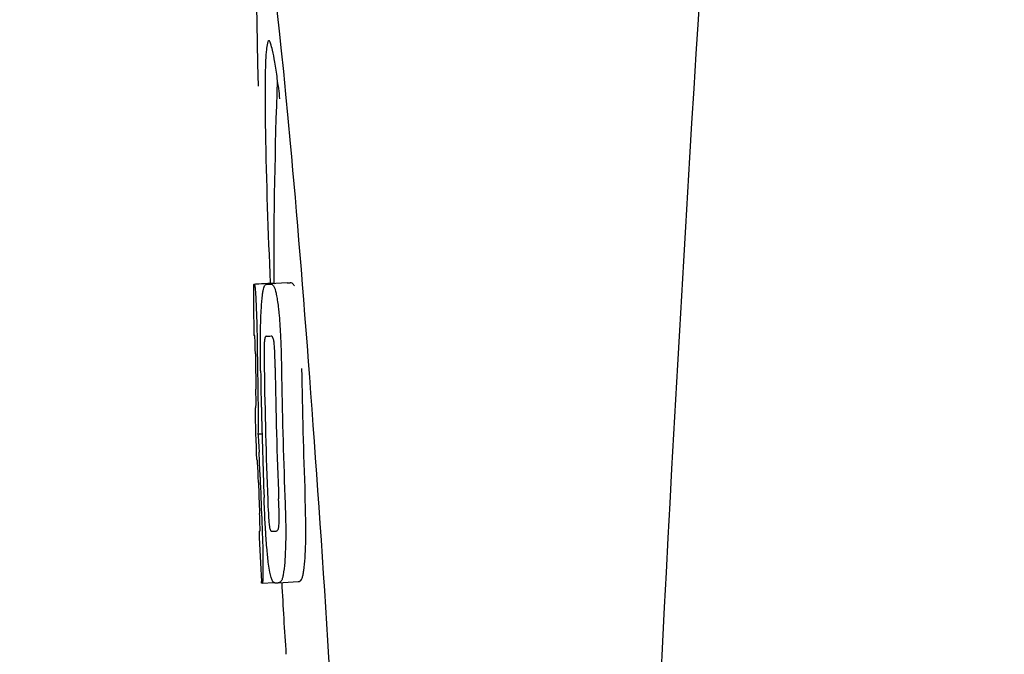
# Model space of a CAD drawing. Units: millimetres. Extents: x 18687 to 23553, y 1675 to 8407.
# Drawn here: x 19289 to 19308, y 6479 to 6491 of the extents above; entities that cross this region are included whole.
import ezdxf

# ---------------------------------------------------------------- set-up
doc = ezdxf.new("R2010")
doc.units = ezdxf.units.MM
doc.styles.add('ARIAL', font='arial.ttf')
doc.dimstyles.new('Diseño_PlanosFabricacion', dxfattribs={"dimtxt": 40, "dimasz": 45, "dimexe": 10, "dimexo": 10, "dimgap": 10, "dimtad": 1, "dimtih": 1, "dimtoh": 1, "dimdec": 0, "dimzin": 1, "dimdsep": 46, "dimtxsty": 'ARIAL', "dimcen": 15, "dimadec": 0, "dimazin": 0, "dimtp": 0.05, "dimtm": 0.05, "dimtfac": 1, "dimtdec": 0, "dimtofl": 0, "dimtmove": 0, "dimatfit": 3, "dimfxl": 0, "dimtolj": 1, "dimarcsym": 0})

# ---------------------------------------------------------------- blocks, each defined once
blk = doc.blocks.new('*D9')
at = {"color": 0, "lineweight": -2}
for p, q in [((19360.328, 7067.845), (19051.771, 7067.845)), ((19061.771, 7022.845), (19061.771, 6470.243)), ((19061.771, 5915.795), (19061.771, 6409.397)), ((19454.178, 5870.795), (19051.771, 5870.795))]:
    blk.add_line(p, q, dxfattribs=at)
at = {"color": 0}
for points in [[(19054.271, 7022.845), (19069.271, 7022.845), (19061.771, 7067.845)], [(19054.271, 5915.795), (19069.271, 5915.795), (19061.771, 5870.795)]]:
    blk.add_solid(points, dxfattribs=at)
at = {"layer": 'Defpoints', "color": 0}
for p in [(19061.771, 7067.845), (19370.328, 7067.845), (19464.178, 5870.795)]:
    blk.add_point(p, dxfattribs=at)
at = {"color": 0, "insert": (19061.771, 6439.82), "char_height": 40, "attachment_point": 5, "style": 'ARIAL'}
blk.add_mtext('\\A1;1197 mm', dxfattribs=at)
blk = doc.blocks.new('A$C1BDE7779')
for p, q in [((140.654, 615.09), (141.045, 615.115)), ((140.684, 615.095), (141.045, 615.118)), ((140.912, 615.09), (140.913, 615.09)), ((141.312, 615.115), (140.974, 615.094)), ((141.045, 615.121), (141.045, 615.113)), ((141.314, 615.115), (141.312, 615.115)), ((140.899, 614.057), (140.898, 614.057)), ((140.691, 612.634), (140.691, 612.637)), ((140.733, 612.114), (140.812, 612.119)), ((140.763, 610.183), (140.771, 610.184)), ((140.886, 610.185), (140.885, 610.191)), ((141.098, 610.186), (141.098, 610.186)), ((140.804, 609.151), (140.803, 609.18)), ((140.819, 609.149), (141.045, 609.163)), ((140.819, 609.149), (140.819, 609.149)), ((141.135, 609.156), (141.132, 609.156)), ((141.135, 609.156), (141.534, 609.182)), ((141.531, 609.181), (141.534, 609.182))]:
    blk.add_line(p, q)
for centre, radius, start, end in [((1184.554, 555.034), 1037.132, 172.968171, 177.833615), ((254.404, 615.161), 113.359, 177.99021, 180.02048), ((116.926, 615.771), 24.43, 7.0642, 8.019), ((254.396, 615.161), 113.751, 180.0373, 180.54879), ((140.079, 637.816), 22.742, 272.1027, 272.2557), ((140.476, 637.905), 22.805, 272.1058, 272.2587), ((140.05, 637.727), 23.685, 272.0539, 272.2808), ((254.507, 615.161), 113.797, 180.68304, 181.09432), ((254.467, 615.161), 113.795, 180.73284, 181.08597), ((254.594, 615.161), 113.75, 180.87712, 182.19401), ((254.681, 615.161), 113.62, 180.87395, 182.1882), ((254.721, 615.161), 113.534, 180.89268, 182.1663), ((254.72, 615.161), 113.133, 180.88296, 182.1611), ((254.551, 615.161), 113.78, 180.90282, 181.26783), ((254.393, 615.164), 113.747, 181.27344, 181.79274), ((254.553, 615.161), 113.781, 181.26784, 182.16953), ((108.464, 610.146), 32.331, 1.969, 2.8461), ((254.506, 615.161), 113.797, 181.96635, 182.3856), ((254.466, 615.161), 113.795, 182.02029, 182.33162), ((254.396, 615.161), 113.751, 182.50966, 183.01387), ((140.221, 632.08), 21.912, 272.0434, 272.2928), ((140.2, 632.903), 23.765, 272.1008, 272.2486), ((254.396, 615.161), 113.35, 183.03455, 183.7559)]:
    blk.add_arc(centre, radius, start, end)
blk.add_ellipse((141.706, 608), major_axis=(-0.916, 14.4), ratio=0.028922, start_param=2.442336, end_param=6.979847)
for points, knots in [([(140.948, 619.926), (140.931, 619.925), (140.913, 619.844), (140.896, 619.731), (140.883, 619.505), (140.878, 619.338), (140.876, 619.238)], [0, 0, 0, 0, 0.074367, 0.263402, 0.572696, 1, 1, 1, 1]), ([(141.117, 619.179), (141.102, 619.288), (141.074, 619.471), (141.03, 619.718), (140.996, 619.839), (140.967, 619.927), (140.948, 619.926)], [0, 0, 0, 0, 0.427436, 0.736661, 0.926196, 1, 1, 1, 1]), ([(140.876, 619.238), (140.876, 619.208), (140.874, 619.076), (140.873, 618.944), (140.873, 618.843)], [0, 0, 0, 0, 0.229715, 1, 1, 1, 1]), ([(140.873, 618.843), (140.873, 618.607), (140.887, 617.364), (140.934, 616.122), (140.976, 615.116)], [0, 0, 0, 0, 0.189461, 1, 1, 1, 1]), ([(140.645, 615.087), (140.645, 615.087), (140.647, 615.086), (140.652, 615.085), (140.657, 615.085), (140.661, 615.085)], [0, 0, 0, 0, 0.079598, 0.267255, 1, 1, 1, 1]), ([(140.661, 615.085), (140.661, 615.085), (140.663, 615.083), (140.665, 615.077), (140.669, 615.062), (140.673, 615.036), (140.675, 615.014), (140.677, 615.002)], [0, 0, 0, 0, 0.024478, 0.071287, 0.249509, 0.554644, 1, 1, 1, 1]), ([(140.677, 615.002), (140.681, 614.963), (140.687, 614.863), (140.692, 614.763), (140.694, 614.702)], [0, 0, 0, 0, 0.389979, 1, 1, 1, 1]), ([(140.8, 614.619), (140.805, 614.704), (140.813, 614.818), (140.831, 614.951), (140.842, 614.999), (140.847, 615.018)], [0, 0, 0, 0, 0.633772, 0.849524, 1, 1, 1, 1]), ([(140.847, 615.018), (140.851, 615.031), (140.859, 615.051), (140.876, 615.075), (140.894, 615.087), (140.906, 615.089), (140.912, 615.09)], [0, 0, 0, 0, 0.383996, 0.63737, 0.829389, 1, 1, 1, 1]), ([(140.974, 615.092), (140.988, 615.093), (141.025, 615.083), (141.047, 615.052), (141.056, 615.032)], [0, 0, 0, 0, 0.386213, 1, 1, 1, 1]), ([(141.045, 615.113), (141.045, 615.112), (141.047, 615.111), (141.052, 615.111), (141.057, 615.11), (141.06, 615.11)], [0, 0, 0, 0, 0.079661, 0.26731, 1, 1, 1, 1]), ([(141.056, 615.032), (141.065, 615.014), (141.08, 614.967), (141.1, 614.881), (141.119, 614.768), (141.13, 614.683), (141.136, 614.636)], [0, 0, 0, 0, 0.149007, 0.364637, 0.649142, 1, 1, 1, 1]), ([(141.066, 615.1), (141.065, 615.102), (141.064, 615.106), (141.062, 615.11), (141.06, 615.11)], [0, 0, 0, 0, 0.695967, 1, 1, 1, 1]), ([(141.457, 615.058), (141.447, 615.077), (141.425, 615.109), (141.388, 615.118), (141.374, 615.118)], [0, 0, 0, 0, 0.613494, 1, 1, 1, 1]), ([(140.694, 614.702), (140.697, 614.644), (140.709, 614.345), (140.715, 614.046), (140.718, 613.805)], [0, 0, 0, 0, 0.193727, 1, 1, 1, 1]), ([(140.782, 614.061), (140.783, 614.114), (140.785, 614.3), (140.792, 614.487), (140.8, 614.619)], [0, 0, 0, 0, 0.286967, 1, 1, 1, 1]), ([(141.136, 614.636), (141.14, 614.597), (141.16, 614.416), (141.173, 614.235), (141.18, 614.092)], [0, 0, 0, 0, 0.21382, 1, 1, 1, 1]), ([(140.668, 614.069), (140.665, 614.069), (140.661, 614.069), (140.655, 614.07), (140.653, 614.071), (140.651, 614.071), (140.651, 614.072)], [0, 0, 0, 0, 0.427528, 0.734278, 0.921896, 1, 1, 1, 1]), ([(140.675, 613.96), (140.675, 613.976), (140.674, 613.998), (140.672, 614.026), (140.671, 614.041), (140.67, 614.053), (140.669, 614.062), (140.669, 614.066), (140.668, 614.069), (140.668, 614.069)], [0, 0, 0, 0, 0.43936, 0.612683, 0.753528, 0.861956, 0.938213, 0.983469, 1, 1, 1, 1]), ([(140.786, 613.368), (140.785, 613.427), (140.782, 613.658), (140.78, 613.889), (140.782, 614.061)], [0, 0, 0, 0, 0.254498, 1, 1, 1, 1]), ([(140.898, 614.057), (140.894, 614.057), (140.885, 614.052), (140.874, 614.032), (140.864, 613.991), (140.861, 613.956), (140.859, 613.932)], [0, 0, 0, 0, 0.085482, 0.221394, 0.478211, 1, 1, 1, 1]), ([(141.052, 613.939), (141.049, 613.963), (141.042, 613.999), (141.026, 614.039), (141.01, 614.058), (140.997, 614.061), (140.992, 614.061)], [0, 0, 0, 0, 0.497703, 0.751244, 0.896104, 1, 1, 1, 1]), ([(141.18, 614.092), (141.183, 614.035), (141.193, 613.802), (141.198, 613.569), (141.201, 613.392)], [0, 0, 0, 0, 0.241773, 1, 1, 1, 1]), ([(140.681, 613.706), (140.681, 613.731), (140.679, 613.815), (140.677, 613.9), (140.675, 613.96)], [0, 0, 0, 0, 0.294386, 1, 1, 1, 1]), ([(140.859, 613.932), (140.857, 613.896), (140.855, 613.817), (140.854, 613.646), (140.855, 613.511), (140.857, 613.42)], [0, 0, 0, 0, 0.210213, 0.465389, 1, 1, 1, 1]), ([(141.075, 613.428), (141.073, 613.522), (141.071, 613.659), (141.063, 613.83), (141.057, 613.906), (141.052, 613.939)], [0, 0, 0, 0, 0.550291, 0.803618, 1, 1, 1, 1]), ([(140.695, 612.724), (140.695, 612.743), (140.695, 612.786), (140.694, 612.879), (140.693, 612.954), (140.692, 613.004)], [0, 0, 0, 0, 0.204008, 0.457028, 1, 1, 1, 1]), ([(140.73, 612.988), (140.733, 612.815), (140.738, 612.523), (140.736, 612.232), (140.733, 612.114)], [0, 0, 0, 0, 0.594293, 1, 1, 1, 1]), ([(140.674, 612.636), (140.675, 612.635), (140.681, 612.634), (140.687, 612.634), (140.691, 612.634)], [0, 0, 0, 0, 0.31362, 1, 1, 1, 1]), ([(140.691, 612.637), (140.691, 612.642), (140.693, 612.671), (140.695, 612.7), (140.695, 612.724)], [0, 0, 0, 0, 0.178872, 1, 1, 1, 1]), ([(140.733, 612.114), (140.735, 612.09), (140.744, 611.969), (140.751, 611.848), (140.756, 611.751)], [0, 0, 0, 0, 0.194537, 1, 1, 1, 1]), ([(140.718, 611.603), (140.715, 611.603), (140.709, 611.604), (140.703, 611.604), (140.701, 611.605)], [0, 0, 0, 0, 0.684285, 1, 1, 1, 1]), ([(140.73, 611.461), (140.729, 611.479), (140.726, 611.527), (140.722, 611.574), (140.718, 611.603)], [0, 0, 0, 0, 0.389576, 1, 1, 1, 1]), ([(140.742, 611.15), (140.741, 611.204), (140.737, 611.308), (140.733, 611.412), (140.73, 611.461)], [0, 0, 0, 0, 0.528046, 1, 1, 1, 1]), ([(140.885, 610.191), (140.882, 610.245), (140.869, 610.466), (140.859, 610.687), (140.853, 610.854)], [0, 0, 0, 0, 0.243122, 1, 1, 1, 1]), ([(141.268, 610.87), (141.27, 610.811), (141.279, 610.58), (141.284, 610.35), (141.285, 610.178)], [0, 0, 0, 0, 0.255071, 1, 1, 1, 1]), ([(141.685, 610.203), (141.685, 610.259), (141.682, 610.49), (141.675, 610.72), (141.668, 610.895)], [0, 0, 0, 0, 0.241819, 1, 1, 1, 1]), ([(140.927, 610.807), (140.93, 610.716), (140.936, 610.584), (140.946, 610.416), (140.953, 610.339), (140.957, 610.304)], [0, 0, 0, 0, 0.537456, 0.791328, 1, 1, 1, 1]), ([(141.15, 610.301), (141.152, 610.336), (141.154, 610.415), (141.153, 610.589), (141.148, 610.728), (141.144, 610.823)], [0, 0, 0, 0, 0.199776, 0.453028, 1, 1, 1, 1]), ([(140.774, 610.274), (140.773, 610.291), (140.772, 610.377), (140.769, 610.463), (140.766, 610.532)], [0, 0, 0, 0, 0.194225, 1, 1, 1, 1]), ([(140.773, 610.184), (140.774, 610.194), (140.774, 610.224), (140.774, 610.254), (140.774, 610.274)], [0, 0, 0, 0, 0.337329, 1, 1, 1, 1]), ([(140.808, 610.424), (140.812, 610.327), (140.824, 610.01), (140.832, 609.694), (140.832, 609.476)], [0, 0, 0, 0, 0.309877, 1, 1, 1, 1]), ([(140.957, 610.304), (140.96, 610.281), (140.965, 610.245), (140.977, 610.206), (140.988, 610.186), (140.999, 610.182), (141.002, 610.182)], [0, 0, 0, 0, 0.521889, 0.7798, 0.915476, 1, 1, 1, 1]), ([(141.123, 610.2), (141.13, 610.209), (141.144, 610.242), (141.148, 610.277), (141.15, 610.301)], [0, 0, 0, 0, 0.31528, 1, 1, 1, 1]), ([(140.755, 610.18), (140.755, 610.18), (140.756, 610.179), (140.759, 610.179), (140.765, 610.178), (140.769, 610.178), (140.772, 610.178)], [0, 0, 0, 0, 0.078873, 0.266975, 0.573485, 1, 1, 1, 1]), ([(140.772, 610.178), (140.772, 610.178), (140.773, 610.181), (140.773, 610.182), (140.773, 610.184)], [0, 0, 0, 0, 0.262139, 1, 1, 1, 1]), ([(140.943, 609.53), (140.931, 609.624), (140.909, 609.842), (140.893, 610.061), (140.886, 610.185)], [0, 0, 0, 0, 0.432368, 1, 1, 1, 1]), ([(141.098, 610.186), (141.103, 610.186), (141.113, 610.189), (141.12, 610.196), (141.123, 610.2)], [0, 0, 0, 0, 0.441404, 1, 1, 1, 1]), ([(141.285, 610.178), (141.285, 610.125), (141.284, 609.941), (141.277, 609.757), (141.268, 609.626)], [0, 0, 0, 0, 0.288348, 1, 1, 1, 1]), ([(141.668, 609.651), (141.671, 609.69), (141.682, 609.874), (141.685, 610.059), (141.685, 610.203)], [0, 0, 0, 0, 0.213125, 1, 1, 1, 1]), ([(140.832, 609.476), (140.832, 609.448), (140.832, 609.398), (140.832, 609.328), (140.831, 609.271), (140.829, 609.226), (140.827, 609.192), (140.825, 609.169), (140.823, 609.156), (140.821, 609.15), (140.82, 609.149), (140.819, 609.149)], [0, 0, 0, 0, 0.250814, 0.462925, 0.636549, 0.773028, 0.874563, 0.943902, 0.984159, 0.99461, 1, 1, 1, 1]), ([(141.045, 609.163), (141.035, 609.172), (141.014, 609.203), (140.99, 609.272), (140.964, 609.385), (140.951, 609.475), (140.943, 609.53)], [0, 0, 0, 0, 0.107089, 0.285813, 0.569934, 1, 1, 1, 1]), ([(141.268, 609.626), (141.263, 609.542), (141.253, 609.428), (141.231, 609.295), (141.218, 609.245), (141.211, 609.225)], [0, 0, 0, 0, 0.621881, 0.84085, 1, 1, 1, 1]), ([(141.611, 609.25), (141.618, 609.27), (141.631, 609.32), (141.653, 609.454), (141.662, 609.567), (141.668, 609.651)], [0, 0, 0, 0, 0.159172, 0.378147, 1, 1, 1, 1]), ([(140.819, 609.149), (140.817, 609.149), (140.813, 609.149), (140.809, 609.15), (140.806, 609.15), (140.804, 609.151), (140.804, 609.151)], [0, 0, 0, 0, 0.424812, 0.730511, 0.918895, 1, 1, 1, 1]), ([(141.071, 609.154), (141.069, 609.154), (141.059, 609.154), (141.051, 609.159), (141.045, 609.163)], [0, 0, 0, 0, 0.232997, 1, 1, 1, 1]), ([(141.211, 609.225), (141.204, 609.203), (141.185, 609.168), (141.148, 609.157), (141.135, 609.156)], [0, 0, 0, 0, 0.626295, 1, 1, 1, 1]), ([(141.534, 609.182), (141.548, 609.182), (141.585, 609.193), (141.604, 609.229), (141.611, 609.25)], [0, 0, 0, 0, 0.373993, 1, 1, 1, 1])]:
    blk.add_open_spline(points, degree=3, knots=knots)

msp = doc.modelspace()

# ---------------------------------------------------------------- block references
msp.add_blockref('A$C1BDE7779', (19152.678, 5870.795))

# ---------------------------------------------------------------- dimensions: what is measured, and where the dimension line sits
at = {"color": 7}
dim = msp.add_linear_dim(base=(19061.771, 7067.845), p1=(19464.178, 5870.795), p2=(19370.328, 7067.845), angle=90, dimstyle='Diseño_PlanosFabricacion', override={"dimpost": ' mm'}, dxfattribs=at)
dim.commit()
dim.dimension.update_dxf_attribs({"geometry": '*D9', "text_midpoint": (19061.771, 6439.82), "dimtype": 160})

doc.saveas('drawing.dxf')
